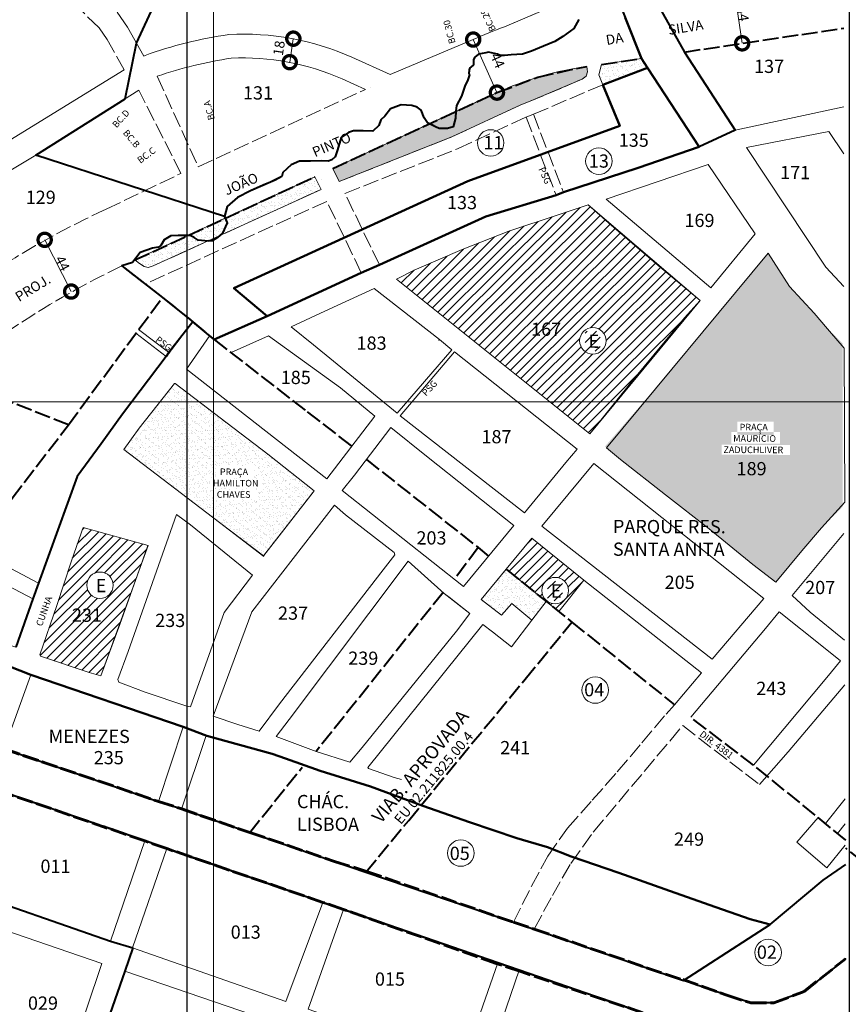
# Model space of a CAD drawing. Extents: x 175854 to 180694, y 1668720 to 1671518.
# Drawn here: x 177644 to 178271, y 1669377 to 1670122 of the extents above; entities that cross this region are included whole.
import ezdxf

# ---------------------------------------------------------------- set-up
doc = ezdxf.new("R2010")
doc.units = 0
doc.header["$MEASUREMENT"] = 0
doc.header["$XCLIPFRAME"] = 2
doc.linetypes.add('ACAD_ISO02W100', pattern=[15, 12, -3])
doc.layers.get('0').update_dxf_attribs({"linetype": 'CONTINUOUS'})
doc.layers.get('Defpoints').update_dxf_attribs({"linetype": 'CONTINUOUS'})
for name, color, linetype, lineweight in [('P-Area_escola', 6, 'CONTINUOUS', 9), ('P-Area_verde', 3, 'CONTINUOUS', 20), ('P-Ident_Area_Comp', 7, 'CONTINUOUS', 40), ('P-Ident_Area_Escola', 6, 'CONTINUOUS', 40), ('P-Ident_Area_Verde', 7, 'CONTINUOUS', 20), ('P-Ident_SUBUEU', 5, 'CONTINUOUS', 40), ('P-Ident_Trac_Viario', 7, 'CONTINUOUS', 20), ('P-Lim_area_comp', 40, 'ACAD_ISO02W100', 40), ('P-Lim_SUBUEU', 5, 'CONTINUOUS', 40), ('P-Lim_trac_viario', 1, 'CONTINUOUS', 20), ('P-Lim_trac_viario_proj', 1, 'ACAD_ISO02W100', 20), ('P-Lim_UEU_proj', 6, 'ACAD_ISO02W100', 60), ('P-Malha', 7, 'CONTINUOUS', 9), ('P-Num_Quarteirão', 5, 'CONTINUOUS', 30), ('P-Texto_Geral', 5, 'CONTINUOUS', 20)]:
    doc.layers.add(name, color=color, linetype=linetype, lineweight=lineweight)
doc.layers.add('P-COTAS', color=5, linetype='CONTINUOUS')
doc.layers.add('P-Imagem_raster', color=251, linetype='CONTINUOUS')
doc.styles.add('SIMPLEX', font='simplex.shx')
doc.dimstyles.get("Standard").update_dxf_attribs({"dimtxt": 7.5, "dimasz": 20, "dimexe": 0.18, "dimexo": 0.0625, "dimgap": 0.09, "dimtad": 1, "dimdec": 0, "dimzin": 0, "dimdsep": 46, "dimtxsty": 'Standard', "dimblk": 'DOTSMALL', "dimcen": 0.09, "dimse1": 1, "dimse2": 1, "dimadec": 0, "dimazin": 0, "dimtfac": 1, "dimtdec": 0, "dimtofl": 0, "dimtmove": 2, "dimatfit": 2, "dimldrblk": 'DOTSMALL', "dimfxl": 0, "dimtolj": 1, "dimtzin": 0, "dimlwd": 13, "dimarcsym": 0})
picture_1 = doc.add_image_def('image1.tif', size_in_pixel=(9984, 13441))
pattern_1 = [(37.375124, (0, 0), (-0.147240038, 4.825773614), [0, -3.806612, 0, -4.257395, 0, -4.069569]), (7.375124, (0, 0), (4.447533757, 7.057965102), [0, -2.053567, 0, -3.43096, 0, -1.314784]), (327.375124, (-3.0803, 0.0067), (7.798913759, -0.002825422), [0, -1.252175, 0, -4.50783, 0, -5.885223]), (317.375124, (-3.0803, 0.007), (7.533166034, 2.181593574), [0, -0.626088, 0, -2.955133, 0, -3.380873])]

# ---------------------------------------------------------------- blocks, each defined once
blk = doc.blocks.new('_DotSmall')
at = {"layer": 'P-Texto_Geral', "color": 0, "const_width": 0.5}
blk.add_lwpolyline([(-0.0625, 0, 1), (0.0625, 0, 1)], format="xyb", close=True, dxfattribs=at)
blk = doc.blocks.new('*D5')
at = {"layer": 'Defpoints', "color": 0}
for p in [(178184.31, 1670147.8), (178184.31, 1670147.8), (178190.84, 1670104.29)]:
    blk.add_point(p, dxfattribs=at)
at = {"layer": 'P-COTAS', "color": 0, "lineweight": 13}
blk.add_line((178190.84, 1670104.29), (178184.31, 1670147.8), dxfattribs=at)
at = {"layer": 'P-COTAS', "color": 0, "lineweight": 13, "xscale": 20, "yscale": 20, "zscale": 20}
for p, rotation in [((178184.31, 1670147.8), 98.54055980905417), ((178190.84, 1670104.29), 278.5405598090542)]:
    blk.add_blockref('_DotSmall', p, dxfattribs=dict(at, rotation=rotation))
at = {"layer": 'P-COTAS', "color": 0, "insert": (178191.37, 1670126.61), "char_height": 7.5, "attachment_point": 5, "rotation": 278.54056}
blk.add_mtext('\\A1;44', dxfattribs=at)
blk = doc.blocks.new('*D6')
at = {"layer": 'Defpoints', "color": 0}
for p in [(177990.25, 1670108.49), (177987.21, 1670107.13), (178008.22, 1670068.33)]:
    blk.add_point(p, dxfattribs=at)
at = {"layer": 'P-COTAS', "color": 0, "lineweight": 13}
blk.add_line((178005.18, 1670066.97), (177987.21, 1670107.13), dxfattribs=at)
at = {"layer": 'P-COTAS', "color": 0, "lineweight": 13, "xscale": 20, "yscale": 20, "zscale": 20}
for p, rotation in [((177987.21, 1670107.13), 114.1080895131564), ((178005.18, 1670066.97), 294.1080895131564)]:
    blk.add_blockref('_DotSmall', p, dxfattribs=dict(at, rotation=rotation))
at = {"layer": 'P-COTAS', "color": 0, "insert": (178005.68, 1670091.29), "char_height": 7.5, "attachment_point": 5, "rotation": 294.10809}
blk.add_mtext('\\A1;44', dxfattribs=at)
blk = doc.blocks.new('*D7')
at = {"layer": 'Defpoints', "color": 0}
for p in [(177684.11, 1669966.41), (177662.81, 1669955.5), (177704.17, 1669927.25)]:
    blk.add_point(p, dxfattribs=at)
at = {"layer": 'P-COTAS', "color": 0, "lineweight": 13}
blk.add_line((177682.87, 1669916.34), (177662.81, 1669955.5), dxfattribs=at)
at = {"layer": 'P-COTAS', "color": 0, "lineweight": 13, "xscale": 20, "yscale": 20, "zscale": 20}
for p, rotation in [((177662.81, 1669955.5), 117.1202798713334), ((177682.87, 1669916.34), 297.1202798713334)]:
    blk.add_blockref('_DotSmall', p, dxfattribs=dict(at, rotation=rotation))
at = {"layer": 'P-COTAS', "color": 0, "insert": (177676.26, 1669937.67), "char_height": 7.5, "attachment_point": 5, "rotation": 297.12028}
blk.add_mtext('\\A1;44', dxfattribs=at)
blk = doc.blocks.new('*D17')
at = {"layer": 'Defpoints', "color": 0}
for p in [(177843.49, 1670108.97), (177851.04, 1670107.82), (177840.78, 1670091.17)]:
    blk.add_point(p, dxfattribs=at)
at = {"layer": 'P-COTAS', "color": 0, "lineweight": 13}
blk.add_line((177848.33, 1670090.02), (177851.04, 1670107.82), dxfattribs=at)
at = {"layer": 'P-COTAS', "color": 0, "lineweight": 13, "xscale": 20, "yscale": 20, "zscale": 20}
for p, rotation in [((177851.04, 1670107.82), 81.34592974057306), ((177848.33, 1670090.02), 261.3459297405731)]:
    blk.add_blockref('_DotSmall', p, dxfattribs=dict(at, rotation=rotation))
at = {"layer": 'P-COTAS', "color": 0, "insert": (177840.17, 1670100.61), "char_height": 7.5, "attachment_point": 5, "rotation": 81.34593}
blk.add_mtext('\\A1;18', dxfattribs=at)
blk = doc.blocks.new('872FIV')
at = {"layer": 'P-Lim_area_comp'}
blk.add_lwpolyline([(178317.2, 1669456.47), (178269.23, 1669494.88)], dxfattribs=at)

msp = doc.modelspace()

# ---------------------------------------------------------------- hatches: boundary and pattern name
at = {"layer": 'P-Area_escola', "linetype": 'Continuous'}
h = msp.add_hatch(dxfattribs=at)
h.set_pattern_fill('_$ANSI31', color=256, scale=40.069601, style=0)
h.set_pattern_definition([(44.875124, (-315447.6893, -5011882.9707), (-3.53395835, 3.5493964985), [])])
h.paths.add_polyline_path([(177978.77, 1669948.13), (177942.58, 1669932.58), (177929.18, 1669925.74), (178075.59, 1669808.72), (178158.97, 1669909.51), (178074.34, 1669982), (178051.54, 1669974.52), (178014.22, 1669961.99)], flags=0)
h.paths.add_polyline_path([(178087.82, 1669879.01, -1), (178067.79, 1669879.01, -1)], flags=16)
h.paths.add_polyline_path([(178072.06, 1669886.26), (178072.03, 1669871.23), (178083.24, 1669871.21), (178083.27, 1669886.23)], flags=0)
at = {"layer": 'P-Area_escola'}
h = msp.add_hatch(dxfattribs=at)
h.set_pattern_fill('ANSI31', color=256, scale=40, style=0)
h.paths.add_polyline_path([(177691.83, 1669737.79), (177683.31, 1669713.26), (177671.94, 1669678.64), (177659.23, 1669641.38), (177659.61, 1669640.25), (177696.5, 1669627.93), (177705.34, 1669625.24), (177737.17, 1669713.14), (177740.95, 1669724)])
h.paths.add_polyline_path([(177714.7, 1669693.94, -1), (177694.67, 1669693.94, -1)], flags=16)
h.paths.add_polyline_path([(177680.91, 1669663.8), (177707.38, 1669663.74), (177707.41, 1669678.77), (177680.94, 1669678.83)], flags=24)
h.paths.add_polyline_path([(177698.91, 1669686.16), (177710.12, 1669686.13), (177710.15, 1669701.16), (177698.94, 1669701.18)], flags=8)
at = {"layer": 'P-Area_escola', "linetype": 'Continuous'}
h = msp.add_hatch(dxfattribs=at)
h.set_pattern_fill('_$ANSI31', color=256, scale=40.069601, style=0)
h.set_pattern_definition([(44.875124, (-315446.101, -5011884.043), (-3.53395835, 3.5493964985), [])])
h.paths.add_polyline_path([(178031.53, 1669729.54), (178012.11, 1669706.1), (178042.51, 1669681.67), (178051.92, 1669674.11), (178071.07, 1669697.78)], flags=0)
h.paths.add_polyline_path([(178059.28, 1669689.88, -1), (178039.25, 1669689.88, -1)], flags=16)
h.paths.add_polyline_path([(178043.53, 1669697.13), (178043.49, 1669682.1), (178054.7, 1669682.08), (178054.74, 1669697.1)], flags=0)
at = {"layer": 'P-Area_verde', "lineweight": 9}
h = msp.add_hatch(dxfattribs=at)
h.set_pattern_fill('_$AR-SAND', color=256, scale=2.50435, style=0)
h.set_pattern_definition(pattern_1)
h.paths.add_polyline_path([(178119.09, 1670085.81), (178114.62, 1670092.84), (178084.37, 1670088.3), (178082.31, 1670080.33), (178085.26, 1670072.87)], flags=0)
h = msp.add_hatch(dxfattribs=at)
h.set_pattern_fill('_$AR-SAND', color=256, scale=2.50435, style=0)
h.set_pattern_definition(pattern_1)
h.paths.add_polyline_path([(178023.36, 1670057.7), (178029.11, 1670059.89), (178069.57, 1670077.05), (178072.8, 1670079.45), (178073.77, 1670082.83), (178073.23, 1670086.62), (178068.01, 1670085.84, 0.055116), (178019.14, 1670072.88, 0.015902), (178005.68, 1670067.17), (177881.01, 1670009.56), (177885.79, 1669999.65), (177971.13, 1670033.49)], flags=0)
h = msp.add_hatch(dxfattribs=at)
h.set_pattern_fill('_$AR-SAND', color=256, scale=2.50435, style=0)
h.set_pattern_definition(pattern_1)
h.paths.add_polyline_path([(177872.03, 1669993.65), (177867.39, 1670003.26), (177790.6, 1669967.78), (177790.6, 1669956.54)], flags=0)
h.paths.add_polyline_path([(177790.6, 1669967.78), (177731, 1669940.23), (177734.66, 1669937.56), (177738.21, 1669935.19), (177741.25, 1669934.52), (177745.02, 1669935.77), (177790.6, 1669956.54)], flags=0)
h = msp.add_hatch(dxfattribs=at)
h.set_pattern_fill('_$AR-SAND', color=256, scale=2.50435, style=0)
h.set_pattern_definition([(37.375124, (-315447.26, -5011883.351), (-0.147240038, 4.8257736138), [0, -3.806612, 0, -4.257395, 0, -4.069569]), (7.375124, (-315447.26, -5011883.351), (4.447533757, 7.0579651015), [0, -2.053567, 0, -3.43096, 0, -1.314784]), (327.375124, (-315450.3403, -5011883.3445), (7.7989137593, -0.002825422), [0, -1.252175, 0, -4.50783, 0, -5.885223]), (317.375124, (-315450.34, -5011883.3445), (7.533166034, 2.181593574), [0, -0.626088, 0, -2.955133, 0, -3.380873])])
h.paths.add_polyline_path([(178132.66, 1669762.29), (178165.86, 1669736.65), (178198.88, 1669709.59), (178216.2, 1669696.33), (178235.91, 1669720.06), (178250.79, 1669737.55), (178266.84, 1669753.22), (178266.87, 1669876.99), (178255.49, 1669888.22), (178245.25, 1669900.03), (178226.7, 1669920.27), (178210.48, 1669945.51), (178187.18, 1669917.32), (178158.31, 1669883.24), (178118.16, 1669835.06), (178086.97, 1669799.02), (178098.75, 1669789.17)], flags=0)
h.paths.add_polyline_path([(178175.38, 1669800.3), (178175.36, 1669792.79), (178227, 1669792.68), (178227.01, 1669800.19)], flags=16)
h.paths.add_polyline_path([(178182.55, 1669810.07), (178182.53, 1669801.12), (178219.38, 1669801.04), (178219.4, 1669809.99)], flags=16)
h.paths.add_polyline_path([(178187.23, 1669817.87), (178187.21, 1669807.85), (178214.63, 1669807.79), (178214.66, 1669817.81)], flags=16)
h = msp.add_hatch(dxfattribs=at)
h.set_pattern_fill('_$AR-SAND', color=256, scale=2.50435, style=0)
h.set_pattern_definition([(37.375124, (-315447.1653, -5011883.683), (-0.147240038, 4.8257736138), [0, -3.806612, 0, -4.257395, 0, -4.069569]), (7.375124, (-315447.1653, -5011883.683), (4.447533757, 7.0579651015), [0, -2.053567, 0, -3.43096, 0, -1.314784]), (327.375124, (-315450.2457, -5011883.6764), (7.7989137593, -0.002825422), [0, -1.252175, 0, -4.50783, 0, -5.885223]), (317.375124, (-315450.246, -5011883.6764), (7.533166034, 2.181593574), [0, -0.626088, 0, -2.955133, 0, -3.380873])])
h.paths.add_polyline_path([(177828.35, 1669716.15), (177866.11, 1669764.5), (177866.83, 1669765.39), (177831.85, 1669793.17), (177795.61, 1669820.78), (177761.7, 1669846.77), (177760.99, 1669846.77), (177734.45, 1669812.87), (177722.61, 1669796.63), (177756.89, 1669770.64), (177756.89, 1669770.64), (177756.89, 1669770.64), (177795.09, 1669741.42)], flags=0)
h.paths.add_polyline_path([(177791.84, 1669766.46), (177791.83, 1669758.95), (177822.47, 1669758.88), (177822.49, 1669766.39)], flags=16)
h.paths.add_polyline_path([(177788.93, 1669775.05), (177788.92, 1669767.54), (177826.48, 1669767.46), (177826.5, 1669774.97)], flags=16)
h.paths.add_polyline_path([(177793.81, 1669784.05), (177793.78, 1669774.03), (177821.21, 1669773.97), (177821.23, 1669783.99)], flags=16)
h = msp.add_hatch(dxfattribs=at)
h.set_pattern_fill('_$AR-SAND', color=256, scale=2.50435, style=0)
h.set_pattern_definition([(37.375124, (-315446.1012, -5011884.043), (-0.147240038, 4.8257736138), [0, -3.806612, 0, -4.257395, 0, -4.069569]), (7.375124, (-315446.101, -5011884.043), (4.447533757, 7.0579651015), [0, -2.053567, 0, -3.43096, 0, -1.314784]), (327.375124, (-315449.1816, -5011884.036), (7.7989137593, -0.002825422), [0, -1.252175, 0, -4.50783, 0, -5.885223]), (317.375124, (-315449.1816, -5011884.036), (7.533166034, 2.181593574), [0, -0.626088, 0, -2.955133, 0, -3.380873])])
h.paths.add_polyline_path([(178012.11, 1669706.1), (177993.2, 1669683.28), (178008.55, 1669671.22), (178016.5, 1669680.13), (178031.58, 1669667.52), (178042.51, 1669681.67)], flags=0)

# ---------------------------------------------------------------- linework, layer by layer
at = {"color": 255}
msp.add_lwpolyline([(177770.63, 1670307.62), (178709.48, 1670307.62), (178709.48, 1668940.38), (177770.63, 1668940.38)], close=True, dxfattribs=at)
at = {"layer": 'P-Area_escola'}
for p, q in [((177741.1, 1669723.96), (177691.83, 1669737.79)), ((177705.34, 1669625.24), (177741.1, 1669723.96)), ((177705.34, 1669625.24), (177741.1, 1669723.96)), ((177705.34, 1669625.24), (177709.08, 1669635.58))]:
    msp.add_line(p, q, dxfattribs=at)
at = {"layer": 'P-Area_escola', "linetype": 'Continuous'}
for points in [[(178147.05, 1669896.37), (178158.97, 1669909.51), (178127.18, 1669935.95), (178091.83, 1669966.34), (178074.34, 1669982), (178051.54, 1669974.52), (178014.22, 1669961.99), (177978.77, 1669948.13), (177942.58, 1669932.58), (177929.18, 1669925.74), (177929.18, 1669925.74), (177929.18, 1669925.74), (177929.18, 1669925.74), (178075.59, 1669808.72), (178075.59, 1669808.72), (178109.29, 1669850.7), (178147.05, 1669896.37)], [(177691.83, 1669737.79), (177683.31, 1669713.26), (177671.94, 1669678.64), (177659.23, 1669641.38), (177659.61, 1669640.25), (177696.5, 1669627.93), (177705.34, 1669625.24), (177719.74, 1669664.22), (177737.17, 1669713.14), (177740.95, 1669724)], [(178031.53, 1669729.54), (178012.11, 1669706.1), (178042.51, 1669681.67), (178051.92, 1669674.11), (178071.07, 1669697.78), (178031.53, 1669729.54)]]:
    msp.add_lwpolyline(points, dxfattribs=at)
for centre in [(178077.8, 1669879.01), (177704.68, 1669693.94), (178049.27, 1669689.88)]:
    msp.add_circle(centre, 10.02, dxfattribs=at)
at = {"layer": 'P-Area_verde'}
for points in [[(178085.26, 1670072.87), (178082.31, 1670080.33), (178084.37, 1670088.3), (178114.62, 1670092.84), (178119.09, 1670085.81), (178085.26, 1670072.87)], [(178268.05, 1669873.38), (178255.49, 1669888.22), (178245.25, 1669900.03), (178226.7, 1669920.27), (178210.48, 1669945.51), (178210.48, 1669945.51), (178210.48, 1669945.51), (178088.23, 1669797.97), (178088.23, 1669797.97), (178098.75, 1669789.17), (178132.66, 1669762.29), (178165.86, 1669736.65), (178198.88, 1669709.59), (178216.2, 1669696.33), (178235.91, 1669720.06), (178250.79, 1669737.55), (178268.5, 1669756.86), (178268.05, 1669873.38)], [(177831.85, 1669793.17), (177795.61, 1669820.78), (177761.7, 1669846.77), (177760.99, 1669846.77), (177734.45, 1669812.87), (177722.61, 1669796.63), (177756.89, 1669770.64), (177795.09, 1669741.42), (177828.35, 1669716.15), (177866.11, 1669764.5), (177866.83, 1669765.39), (177831.85, 1669793.17)], [(178012.11, 1669706.1), (177993.2, 1669683.28), (178008.55, 1669671.22), (178016.5, 1669680.13), (178031.58, 1669667.52), (178042.51, 1669681.67), (178012.11, 1669706.1)]]:
    msp.add_lwpolyline(points, dxfattribs=at)
at = {"layer": 'P-Area_verde', "lineweight": 9}
msp.add_lwpolyline([(177885.79, 1669999.65), (177971.13, 1670033.49), (178023.36, 1670057.7), (178029.11, 1670059.89), (178069.57, 1670077.05), (178072.8, 1670079.45), (178073.77, 1670082.83), (178073.23, 1670086.62), (178068.01, 1670085.84, 0.071081), (178005.68, 1670067.17), (177881.01, 1670009.56), (177885.79, 1669999.65)], format="xyb", dxfattribs=at)
msp.add_lwpolyline([(177872.03, 1669993.65), (177867.39, 1670003.26), (177731, 1669940.23), (177734.66, 1669937.56), (177738.21, 1669935.19), (177741.25, 1669934.52), (177745.02, 1669935.77), (177872.03, 1669993.65)], dxfattribs=at)
at = {"layer": 'P-Ident_SUBUEU', "lineweight": 9}
for centre in [(178000.45, 1670028.86), (178082.34, 1670015.08), (178079.58, 1669614.59), (177977.83, 1669491.18), (178210.49, 1669415.85)]:
    msp.add_circle(centre, 10.02, dxfattribs=at)
at = {"layer": 'P-Lim_area_comp'}
for p, q in [((177680.79, 1669815.39), (177584.87, 1669853.27)), ((177818, 1669506.74), (177857.84, 1669556.24))]:
    msp.add_line(p, q, dxfattribs=at)
for points in [[(178147.06, 1670097.71), (178267.86, 1670115.85)], [(178084.37, 1670088.3), (178114.62, 1670092.84)], [(177881.01, 1670009.56), (178005.19, 1670066.95), (178036.18, 1670078.72), (178068.01, 1670085.84), (178073.23, 1670086.62)], [(177731, 1669940.23), (177867.39, 1670003.26), (177867.39, 1670003.26)], [(177721.33, 1669935.72), (177751.88, 1669911.91), (177774.91, 1669893.53), (177791.24, 1669879.91), (177861.5, 1669825.26), (177895.07, 1669799.38)], [(177625.9, 1669743.34), (177638.17, 1669759.92), (177680.79, 1669815.39), (177751.88, 1669911.91), (177751.88, 1669911.91), (177751.88, 1669911.91)], [(177906.42, 1669789.06), (177954.06, 1669751.66), (177990.92, 1669722.46), (177998.76, 1669715.88)], [(177990.92, 1669722.46), (177990.92, 1669722.46), (177973, 1669698.26), (177973, 1669698.26), (177973, 1669698.26)], [(178012.11, 1669706.1), (178061.96, 1669666.04), (178139.58, 1669603.35)], [(177964.36, 1669688.5), (177964.36, 1669688.5), (177964.36, 1669688.5), (177964.36, 1669688.5), (177868.3, 1669568.06)], [(177905.98, 1669476.79), (177938.36, 1669515.9), (177938.36, 1669515.9), (177938.36, 1669515.9), (178026.49, 1669622.91), (178061.96, 1669666.04)], [(177443.05, 1669633.68), (177474.65, 1669623.74), (177488.22, 1669618.34), (177615.81, 1669574.74), (177632.57, 1669570.5), (177748.98, 1669530.24), (177766.38, 1669524.31), (177818, 1669506.74), (177905.98, 1669476.79)], [(178269.23, 1669500.91), (178199.41, 1669557.79), (178199.41, 1669557.79), (178151.83, 1669594.03)], [(177581.01, 1669554.84), (177605.68, 1669546.17), (177621.81, 1669540.79), (177738.75, 1669500.81), (177755.33, 1669494.56), (177873.37, 1669453.85), (177888.93, 1669448.48), (178005.91, 1669408.13), (178022.08, 1669402.58), (178159.28, 1669355.24)]]:
    msp.add_lwpolyline(points, dxfattribs=at)
at = {"layer": 'P-Lim_SUBUEU'}
for points in [[(178267.75, 1670207.49), (178119.79, 1670143.93), (178124.16, 1670138.76), (178147.06, 1670097.71), (178147.06, 1670097.71), (178185.61, 1670038.61), (178158.33, 1670025.91)], [(178067.21, 1670122.24), (178063.36, 1670115.41), (178063.36, 1670115.41), (178055.13, 1670109.37), (178048.96, 1670105.56), (178048.96, 1670105.56), (178040.43, 1670102.03), (178031.28, 1670098.25), (178031.28, 1670098.25), (178024.59, 1670096.21), (178015.82, 1670095.68), (178010.89, 1670095.15), (178007.88, 1670095.15), (178005.69, 1670095.98), (177998.85, 1670097.63), (177996.66, 1670097.09), (177991.18, 1670096.01), (177988.43, 1670093.83), (177987.33, 1670091.92), (177987.32, 1670088.09), (177985.4, 1670086.18), (177984.58, 1670085.63), (177984.03, 1670084.26), (177984.03, 1670083.44), (177984.02, 1670081.53), (177984.29, 1670080.43), (177983.19, 1670076.61), (177980.99, 1670071.96), (177978.23, 1670064.31), (177974.66, 1670057.2), (177974.1, 1670052.83), (177973.82, 1670047.63), (177972.71, 1670043.53), (177972.16, 1670041.07), (177967.77, 1670039.71), (177961.47, 1670039.72), (177958.74, 1670041.1), (177952.72, 1670044.12), (177949.99, 1670047.96), (177947.81, 1670053.7), (177944.8, 1670055.9), (177940.7, 1670057.28), (177932.76, 1670057.84), (177928.65, 1670056.21), (177924.66, 1670054.71), (177920.26, 1670049.25), (177917.24, 1670046.24), (177915.86, 1670042.14), (177911.2, 1670037.78), (177903.8, 1670038.07), (177896.68, 1670038.08), (177892.85, 1670036.72), (177887.36, 1670032.9), (177884.6, 1670023.61), (177882.67, 1670018.42), (177880.2, 1670015.96), (177877.46, 1670015.15), (177872.53, 1670015.43), (177864.04, 1670015.17), (177855.83, 1670015.19), (177849.52, 1670012.2), (177843.21, 1670006.47), (177842.38, 1670003.46), (177837.17, 1670000.74), (177833.88, 1669999.1), (177828.13, 1669996.93), (177818.53, 1669992.57), (177808.76, 1669987.53), (177801.07, 1669980.71), (177798.94, 1669973.07), (177798.94, 1669973.07), (177656.01, 1670019.6), (177656.01, 1670019.6), (177723.66, 1670062.32), (177723.66, 1670062.32), (177723.66, 1670062.32), (177732.35, 1670104.45), (177777.22, 1670201.59)], [(178091.3, 1670151.28), (178114.62, 1670092.84), (178114.62, 1670092.84), (178119.09, 1670085.81), (178119.09, 1670085.81), (178158.33, 1670025.91), (178112.16, 1670010.11), (178055.52, 1669991.56), (178055.52, 1669991.56), (178055.52, 1669991.56), (178055.52, 1669991.56), (178049.92, 1669989.41), (178049.92, 1669989.41), (177996.66, 1669973.19), (177996.66, 1669973.19), (177916.24, 1669936.5), (177916.24, 1669936.5), (177902.46, 1669930.59), (177831.12, 1669897.73), (177831.12, 1669897.73), (177831.12, 1669897.73), (177831.12, 1669897.73), (177791.24, 1669879.91), (177774.91, 1669893.53), (177756.5, 1669869.9), (177754.87, 1669867.21), (177721.64, 1669823.57), (177705.64, 1669800.91), (177687.31, 1669776.19), (177687.31, 1669776.19), (177687.31, 1669776.19), (177658.17, 1669695.56), (177653.83, 1669683.6), (177640.9, 1669647.01)], [(177791.24, 1669879.91), (177831.12, 1669897.73), (177831.12, 1669897.73), (177831.12, 1669897.73), (177805.96, 1669918.89), (177983.24, 1669999.82), (178098.15, 1670041.94), (178085.26, 1670072.87), (178119.09, 1670085.81), (178114.62, 1670092.84), (178114.62, 1670092.84), (178114.62, 1670092.84), (178114.62, 1670092.84), (178114.62, 1670092.84), (178114.62, 1670092.84), (178102.23, 1670123.9)], [(178067.21, 1670122.24), (178063.36, 1670115.41), (178055.13, 1670109.37), (178048.96, 1670105.56), (178040.43, 1670102.03), (178031.28, 1670098.25), (178024.59, 1670096.21), (178015.82, 1670095.68), (178010.89, 1670095.15), (178007.88, 1670095.15), (178005.69, 1670095.98), (177998.85, 1670097.63), (177996.66, 1670097.09), (177991.18, 1670096.01), (177988.43, 1670093.83), (177987.33, 1670091.92), (177987.32, 1670088.09), (177985.4, 1670086.18), (177984.58, 1670085.63), (177984.03, 1670084.26), (177984.02, 1670081.53), (177984.29, 1670080.43), (177983.19, 1670076.61), (177980.99, 1670071.96), (177978.23, 1670064.31), (177974.66, 1670057.2), (177974.1, 1670052.83), (177973.82, 1670047.63), (177972.16, 1670041.07), (177967.77, 1670039.71), (177961.47, 1670039.72), (177958.74, 1670041.1), (177956.44, 1670042.43), (177952.72, 1670044.12), (177949.99, 1670047.96), (177947.81, 1670053.7), (177944.8, 1670055.9), (177940.7, 1670057.28), (177932.76, 1670057.84), (177928.65, 1670056.21), (177924.66, 1670054.71), (177920.26, 1670049.25), (177917.24, 1670046.24), (177915.86, 1670042.14), (177911.2, 1670037.78), (177903.8, 1670038.07), (177896.68, 1670038.08), (177892.85, 1670036.72), (177887.36, 1670032.9), (177884.6, 1670023.61), (177884.6, 1670023.61), (177884.6, 1670023.61), (177882.67, 1670018.42), (177880.2, 1670015.96), (177880.2, 1670015.96), (177880.2, 1670015.96), (177877.46, 1670015.15), (177872.53, 1670015.43), (177864.04, 1670015.17), (177855.83, 1670015.19), (177849.52, 1670012.2), (177843.21, 1670006.47), (177842.38, 1670003.46), (177833.88, 1669999.1), (177818.53, 1669992.57), (177808.76, 1669987.53), (177801.07, 1669980.71), (177798.94, 1669973.07), (177800.97, 1669968.29), (177797.51, 1669960.56), (177793.56, 1669957.24), (177789.61, 1669954.82), (177786.58, 1669954.52), (177778.99, 1669955.15), (177775.96, 1669957.28), (177772.93, 1669958.8), (177768.38, 1669958.81), (177763.83, 1669958.82), (177758.36, 1669958.53), (177753.2, 1669955.51), (177750.76, 1669951.27), (177748.94, 1669950.06), (177744.38, 1669949.16), (177734.97, 1669945.85), (177729.19, 1669938.28), (177721.33, 1669935.72), (177751.88, 1669911.91), (177774.91, 1669893.53)], [(178055.52, 1669991.56), (178112.16, 1670010.11), (178158.33, 1670025.91), (178119.09, 1670085.81), (178119.09, 1670085.81), (178085.26, 1670072.87), (178098.15, 1670041.94), (177983.24, 1669999.82), (177805.96, 1669918.89), (177831.12, 1669897.73), (177831.12, 1669897.73), (177902.46, 1669930.59), (177916.24, 1669936.5), (177916.24, 1669936.5), (177996.66, 1669973.19), (177996.66, 1669973.19), (178049.92, 1669989.41), (178049.92, 1669989.41), (178055.52, 1669991.56), (178055.52, 1669991.56), (178055.52, 1669991.56), (178055.52, 1669991.56)], [(177635.64, 1669632.76), (177652.41, 1669626.18), (177767.74, 1669586.75), (177767.74, 1669586.75), (177767.74, 1669586.75), (177767.74, 1669586.75), (177785.49, 1669580), (177785.49, 1669580), (177834.99, 1669566.2), (177845.08, 1669562.66), (177871.48, 1669553.4), (177909.52, 1669541.45), (177948.96, 1669526.84), (177984.51, 1669514.59), (178020.2, 1669502.46), (178043.45, 1669495.5), (178061.31, 1669488.63), (178097.4, 1669476.22), (178132.27, 1669463.82), (178165.88, 1669452.04), (178196.98, 1669441.01), (178211.99, 1669437.01)], [(178043.45, 1669495.5), (178020.2, 1669502.46), (177984.51, 1669514.59), (177948.96, 1669526.84), (177909.52, 1669541.45), (177871.48, 1669553.4), (177845.08, 1669562.66), (177834.99, 1669566.2), (177834.99, 1669566.2), (177834.99, 1669566.2), (177785.49, 1669580), (177785.49, 1669580), (177767.74, 1669586.75), (177652.41, 1669626.18), (177635.64, 1669632.76), (177652.41, 1669626.18), (177635.64, 1669632.76)], [(177632.19, 1669569.99), (177748.98, 1669530.24), (177766.58, 1669524.65), (177818, 1669506.74), (177882.18, 1669484.89), (177905.98, 1669476.79), (177905.98, 1669476.79), (178017.62, 1669438.79), (178017.62, 1669438.79), (178033.37, 1669433.59), (178146.47, 1669394.78), (178146.47, 1669394.78), (178146.47, 1669394.78), (178211.99, 1669437.01), (178196.98, 1669441.01), (178165.88, 1669452.04), (178132.27, 1669463.82), (178097.4, 1669476.22), (178061.31, 1669488.63), (178043.45, 1669495.5)], [(178115.69, 1669370.27), (178022.07, 1669402.56), (178022.07, 1669402.56), (178005.91, 1669408.13), (178005.91, 1669408.13), (178005.91, 1669408.13), (177888.93, 1669448.48), (177888.93, 1669448.48), (177873.37, 1669453.85), (177873.37, 1669453.85), (177873.37, 1669453.85), (177755.33, 1669494.56), (177755.33, 1669494.56), (177738.59, 1669500.33), (177738.59, 1669500.33), (177621.76, 1669540.62)], [(178268.96, 1669410.98), (178268.96, 1669410.98), (178268.96, 1669410.98), (178237.77, 1669386.38), (178214.79, 1669377.63), (178197.28, 1669377.63), (178179.17, 1669383.56), (178146.47, 1669394.78), (178211.99, 1669437.01), (178211.99, 1669437.01), (178252.04, 1669470.71), (178269.23, 1669482.6)], [(177596.53, 1669464.92), (177712.65, 1669424.48), (177712.65, 1669424.48), (177729.64, 1669419.29), (177723.61, 1669401.66), (177723.61, 1669401.66), (177723.61, 1669401.66), (177723.61, 1669401.66), (177677.77, 1669270.65)], [(177596.53, 1669464.92), (177712.65, 1669424.48), (177729.64, 1669419.29), (177723.61, 1669401.66), (177723.61, 1669401.66), (177723.61, 1669401.66), (177723.61, 1669401.66), (177677.77, 1669270.65)]]:
    msp.add_lwpolyline(points, dxfattribs=at)
at = {"layer": 'P-Lim_trac_viario'}
for p, q in [((178010.97, 1670116.77), (178091.3, 1670151.28)), ((178023.89, 1670073.94), (178023.89, 1670073.94)), ((178185.61, 1670038.61), (178267.68, 1670056.15)), ((178254.09, 1669934.72), (178194.04, 1670025.44)), ((177791.24, 1669879.91), (177902.46, 1669930.59)), ((178254.09, 1669934.72), (178267.8, 1669920.07)), ((177866.23, 1669875.87), (177929.57, 1669824.36)), ((177972.97, 1669870.62), (177931.9, 1669822.33)), ((177819.63, 1669673.9), (177882.2, 1669754.57)), ((177882.2, 1669754.57), (177890.41, 1669747.38)), ((177984.74, 1669672.63), (177965.17, 1669687.7)), ((177974.51, 1669659.23), (177984.74, 1669672.63)), ((178242.28, 1669673.56), (178268.25, 1669652.38)), ((178199.41, 1669557.79), (178256.19, 1669625.53)), ((178225.56, 1669567.73), (178268.42, 1669618.66)), ((177766.38, 1669524.31), (177784.96, 1669580.2)), ((178225.56, 1669567.73), (178203.92, 1669543.07))]:
    msp.add_line(p, q, dxfattribs=at)
at = {"layer": 'P-Lim_trac_viario', "linetype": 'Continuous'}
for p, q in [((177747.97, 1670079.3), (177747.97, 1670079.3)), ((177747.97, 1670079.3), (177747.97, 1670079.3)), ((177747.97, 1670079.3), (177747.97, 1670079.3)), ((177905.56, 1670069.37), (177887.89, 1670077.3))]:
    msp.add_line(p, q, dxfattribs=at)
msp.add_lwpolyline([(178091.3, 1670151.28), (178010.97, 1670116.77, 0.023404), (177987.22, 1670107.11), (177924.35, 1670080.67), (177924.35, 1670080.67), (177895.26, 1670093.72, 0.119904), (177802.28, 1670110.93, 0.050733), (177738.78, 1670095.15), (177737.9, 1670094.53), (177725.53, 1670116.63), (177717.77, 1670127.86)], format="xyb", dxfattribs=at)
at = {"layer": 'P-Lim_trac_viario'}
for points in [[(177916.24, 1669936.5), (177996.66, 1669973.19), (178049.92, 1669989.41), (178055.52, 1669991.56), (178112.16, 1670010.11), (178158.33, 1670025.91), (178158.33, 1670025.91), (178135.72, 1670059.67), (178114.62, 1670092.84)], [(178147.06, 1670097.71), (178160.81, 1670076.13), (178185.61, 1670038.61)], [(178085.26, 1670072.87), (178082.31, 1670080.33), (178084.37, 1670088.3)], [(177467.63, 1669927.35), (177467.63, 1669927.35), (177723.08, 1670084.16)], [(177535.19, 1669947.35), (177535.19, 1669947.35), (177583.02, 1669975.86), (177583.02, 1669975.86), (177656.01, 1670019.6), (177656.01, 1670019.6), (177733.98, 1670068.84), (177733.98, 1670068.84), (177733.98, 1670068.84), (177733.98, 1670068.84), (177733.98, 1670068.84), (177733.98, 1670068.84)], [(178194.04, 1670025.44), (178256.41, 1670037.43), (178267.8, 1670020.57)], [(178165.03, 1670012.43), (178200.74, 1669960), (178200.74, 1669960), (178166.98, 1669919.19), (178166.98, 1669919.19), (178087.8, 1669986.29), (178165.03, 1670012.43), (178165.03, 1670012.43), (178165.03, 1670012.43), (178165.03, 1670012.43)], [(178158.97, 1669909.51), (178158.97, 1669909.51), (178158.97, 1669909.51), (178074.34, 1669982), (178074.34, 1669982), (178051.54, 1669974.52), (178014.22, 1669961.99), (177978.77, 1669948.13), (177942.58, 1669932.58), (177929.18, 1669925.74), (177929.18, 1669925.74), (178075.59, 1669808.72), (178075.59, 1669808.72), (178075.59, 1669808.72), (178075.59, 1669808.72), (178158.97, 1669909.51), (178158.97, 1669909.51)], [(178268.5, 1669756.86), (178250.79, 1669737.55), (178235.91, 1669720.06), (178216.2, 1669696.33), (178198.88, 1669709.59), (178165.86, 1669736.65), (178132.66, 1669762.29), (178098.75, 1669789.17), (178088.23, 1669797.97), (178088.23, 1669797.97), (178210.48, 1669945.51), (178210.48, 1669945.51), (178210.48, 1669945.51), (178226.7, 1669920.27), (178245.25, 1669900.03), (178255.49, 1669888.22), (178264.75, 1669877.18)], [(177961.8, 1669879.99), (177912.15, 1669918.54), (177874.88, 1669901.44), (177849.43, 1669889.51), (177866.23, 1669875.87)], [(177774.91, 1669893.53), (177721.64, 1669823.57), (177721.64, 1669823.57)], [(177804.1, 1669870.07), (177804.1, 1669870.07), (177832.34, 1669882.81), (177832.34, 1669882.81), (177886.85, 1669843.4), (177886.85, 1669843.4), (177886.85, 1669843.4), (177886.85, 1669843.4), (177912.64, 1669821.93), (177912.64, 1669821.93), (177876.33, 1669774.55), (177876.33, 1669774.55), (177876.33, 1669774.55), (177876.33, 1669774.55), (177876.33, 1669774.55), (177876.33, 1669774.55), (177770.25, 1669857.66), (177770.25, 1669857.66), (177787.75, 1669882.94), (177791.24, 1669879.91), (177791.24, 1669879.91), (177791.24, 1669879.91)], [(177929.57, 1669824.36), (177971.04, 1669872.26), (177961.8, 1669879.99), (177961.22, 1669879.69), (177961.15, 1669879.25)], [(178057.38, 1669786.94), (178065.87, 1669796.88), (177972.97, 1669870.62)], [(177828.63, 1669716.51), (177866.11, 1669764.5), (177866.83, 1669765.39), (177831.85, 1669793.17), (177795.61, 1669820.78), (177761.7, 1669846.77), (177760.99, 1669846.77), (177734.45, 1669812.87), (177722.61, 1669796.63), (177756.89, 1669770.64), (177795.09, 1669741.42), (177828.83, 1669715.78)], [(177931.9, 1669822.33), (178026, 1669748.79), (178057.38, 1669786.94)], [(177897.27, 1669777.22), (177897.27, 1669777.22), (177924.97, 1669813.38), (177924.97, 1669813.38), (177951.77, 1669791.74), (177951.77, 1669791.74)], [(177705.64, 1669800.91), (177687.31, 1669776.19), (177687.31, 1669776.19), (177687.31, 1669776.19), (177658.17, 1669695.56)], [(177979.76, 1669692.9), (178018.02, 1669739.14), (177951.77, 1669791.74)], [(178039.13, 1669738.71), (178078.52, 1669786.25), (178207.15, 1669683.85), (178168.15, 1669638.08), (178039.13, 1669738.71)], [(177979.76, 1669692.9), (177887.97, 1669765.66), (177887.97, 1669765.66), (177887.97, 1669765.66), (177887.97, 1669765.66), (177897.27, 1669777.22)], [(177474.65, 1669623.74), (177555.16, 1669734.67), (177553.34, 1669741.32), (177553.72, 1669746.4), (177555.51, 1669750.2), (177555.51, 1669750.2), (177555.51, 1669750.2), (177555.51, 1669750.2), (177558.79, 1669752.03), (177564.27, 1669753.14), (177568.15, 1669751.66), (177572.31, 1669748.28), (177574.29, 1669743.27), (177575.02, 1669739.2), (177578.79, 1669737.4), (177658.17, 1669695.56)], [(177726.09, 1669643.66), (177762.53, 1669747.55), (177762.53, 1669747.55), (177773.29, 1669739.66)], [(177919.09, 1669705.58), (177927.98, 1669716.97), (177927.44, 1669718.67), (177890.41, 1669747.38)], [(177798.8, 1669673.25), (177820.03, 1669701.66), (177773.29, 1669739.66)], [(177653.83, 1669683.6), (177653.83, 1669683.6), (177565.56, 1669729.99), (177565.56, 1669729.99), (177565.56, 1669729.99), (177532.67, 1669683.33), (177532.67, 1669683.33), (177640.9, 1669647.01), (177653.83, 1669683.6)], [(178139.58, 1669603.35), (178159.99, 1669627.66), (178071.07, 1669697.78), (178031.53, 1669729.54), (178012.11, 1669706.1), (177993.2, 1669683.28), (178008.55, 1669671.22)], [(178267.85, 1669733.18), (178228.71, 1669686.2), (178242.28, 1669673.56)], [(177819.63, 1669673.9), (177790.4, 1669594.75), (177809, 1669588.39), (177825.28, 1669583.39), (177840.45, 1669604.16), (177919.09, 1669705.58)], [(177848, 1669592.38), (177938.01, 1669712.06), (177965.17, 1669687.7)], [(177974.51, 1669659.23), (177984.74, 1669672.63), (177969.01, 1669684.88), (177965.17, 1669687.7)], [(178008.55, 1669671.22), (178016.5, 1669680.13), (178031.58, 1669667.52), (178016.18, 1669647.41)], [(177738.92, 1669613.08), (177769.78, 1669602.68), (177773.27, 1669601.82), (177798.8, 1669673.25)], [(178252.48, 1669647.1), (178252.48, 1669647.1), (178218.87, 1669673.92), (178218.87, 1669673.92), (178208.38, 1669661.15)], [(177994.55, 1669664.14), (177907.4, 1669555.99), (177907.94, 1669555.19), (177927.34, 1669548.48), (177932.98, 1669546.82)], [(178016.18, 1669647.41), (178001.79, 1669658.71), (177994.55, 1669664.14)], [(178151.83, 1669594.03), (178208.38, 1669661.15), (178208.38, 1669661.15)], [(177868.3, 1669568.06), (177893.8, 1669559.96), (177903.04, 1669571.03), (177974.51, 1669659.23)], [(178256.19, 1669625.53), (178265.35, 1669636.7), (178252.48, 1669647.1)], [(177738.92, 1669613.08), (177718.88, 1669620.46), (177718.17, 1669622.47), (177726.09, 1669643.66), (177726.37, 1669644.87)], [(177748.98, 1669530.24), (177748.98, 1669530.24), (177748.98, 1669530.24), (177632.19, 1669569.99), (177652.41, 1669626.18), (177652.41, 1669626.18), (177652.41, 1669626.18), (177767.74, 1669586.75), (177767.74, 1669586.75), (177767.74, 1669586.75), (177748.98, 1669530.24)], [(177848, 1669592.38), (177838.13, 1669579.34), (177868.3, 1669568.06)], [(177621.76, 1669540.62), (177621.76, 1669540.62), (177596.53, 1669464.92), (177596.53, 1669464.92), (177596.53, 1669464.92), (177596.53, 1669464.92), (177596.53, 1669464.92), (177596.53, 1669464.92), (177596.53, 1669464.92), (177712.65, 1669424.48), (177712.65, 1669424.48), (177738.59, 1669500.33), (177738.59, 1669500.33), (177621.76, 1669540.62), (177621.76, 1669540.62), (177621.76, 1669540.62)], [(178268.7, 1669497.12), (178254.79, 1669480.03), (178232.09, 1669499.34), (178248.27, 1669517.98), (178253.83, 1669513.45), (178268.79, 1669532.15)], [(177766.38, 1669524.31), (177818, 1669506.74), (177818, 1669506.74), (177818, 1669506.74)], [(178268.79, 1669513.33), (178262.89, 1669506.07), (178269.23, 1669500.91)], [(177818, 1669506.74), (177882.18, 1669484.89), (177882.18, 1669484.89)], [(177755.33, 1669494.56), (177755.33, 1669494.56), (177755.33, 1669494.56), (177873.37, 1669453.85), (177873.37, 1669453.85), (177845.49, 1669378.82), (177845.49, 1669378.82), (177845.49, 1669378.82), (177845.49, 1669378.82), (177845.49, 1669378.82), (177845.49, 1669378.82), (177729.33, 1669419.39), (177755.33, 1669494.56)], [(177882.18, 1669484.89), (177882.18, 1669484.89), (177905.98, 1669476.79), (178017.62, 1669438.79)], [(177616.75, 1669207.78), (177670.65, 1669217.6), (177670.65, 1669217.6), (177670.65, 1669217.6), (177670.65, 1669217.6), (177659.65, 1669269.25), (177659.65, 1669269.25), (177705.96, 1669407.58), (177705.96, 1669407.58), (177705.96, 1669407.58), (177590.5, 1669447.16)], [(178005.91, 1669408.13), (177979.3, 1669332.07), (177979.3, 1669332.07), (177862.36, 1669372.92), (177862.36, 1669372.92), (177888.93, 1669448.48), (177888.93, 1669448.48), (177888.93, 1669448.48), (178005.91, 1669408.13), (178005.91, 1669408.13)], [(178033.37, 1669433.59), (178179.17, 1669383.56), (178197.28, 1669377.63), (178214.79, 1669377.63), (178237.77, 1669386.38), (178268.96, 1669410.98)], [(177689.11, 1669221.15), (177677.77, 1669270.65), (177677.77, 1669270.65), (177723.61, 1669401.66), (177723.61, 1669401.66), (177839.42, 1669362.07), (177803.84, 1669259.36), (177803.26, 1669251.84), (177801.49, 1669246.93), (177799.1, 1669242.9), (177795.38, 1669240.47), (177689.11, 1669221.15)], [(178116.57, 1669284.12), (178154.91, 1669323.3), (178162.82, 1669333.57), (178164.81, 1669345.73), (178159.28, 1669355.24), (178159.28, 1669355.24), (178159.28, 1669355.24), (178159.28, 1669355.24), (178022.07, 1669402.56), (177995.94, 1669326.51), (178116.57, 1669284.12)]]:
    msp.add_lwpolyline(points, dxfattribs=at)
at = {"layer": 'P-Lim_trac_viario', "linetype": 'Continuous'}
for centre, radius, start, end in [((177848.13, 1669790.97), 305.23, 98.30286, 109.15538), ((177813.4, 1669911.24), 182, 65.83809, 92.94386)]:
    msp.add_arc(centre, radius, start, end, dxfattribs=at)
at = {"layer": 'P-Lim_trac_viario_proj'}
for p, q in [((177747.97, 1670079.3), (177779.01, 1670010.89)), ((177766, 1670005.81), (177733.98, 1670068.84)), ((177779.01, 1670010.89), (177905.56, 1670069.37)), ((177916.24, 1669936.5), (177890.14, 1669990.62))]:
    msp.add_line(p, q, dxfattribs=at)
at = {"layer": 'P-Lim_trac_viario_proj', "linetype": 'Continuous'}
for p, q in [((177754.87, 1669867.21), (177731.85, 1669884.71)), ((177757.51, 1669869.64), (177733.94, 1669887.56))]:
    msp.add_line(p, q, dxfattribs=at)
at = {"layer": 'P-Lim_trac_viario_proj'}
for points in [[(177723.08, 1670084.16), (177723.08, 1670084.16), (177723.08, 1670084.16), (177723.08, 1670084.16), (177723.08, 1670084.16), (177723.08, 1670084.16), (177723.08, 1670084.16), (177723.08, 1670084.16), (177710.24, 1670107.09), (177703.99, 1670116.14), (177691.12, 1670128.52), (177680.39, 1670135.35), (177663.56, 1670142.28), (177644.42, 1670145.36), (177611.47, 1670152.69), (177576.93, 1670159.84), (177546.14, 1670165.72), (177514.64, 1670172.86), (177482.19, 1670180.44)], [(178147.06, 1670097.71), (178267.86, 1670115.85)], [(178084.37, 1670088.3), (178114.62, 1670092.84)], [(177975.34, 1670024.42), (178027.24, 1670048.48), (178032.85, 1670050.61), (178085.26, 1670072.87)], [(178027.24, 1670048.48), (178049.92, 1669989.41)], [(178032.85, 1670050.61), (178055.52, 1669991.56), (178055.52, 1669991.56)], [(177890.14, 1669990.62), (177975.34, 1670024.42)], [(177709.34, 1669978.69), (177766, 1670005.81)], [(177872.03, 1669993.65), (177867.39, 1670003.26), (177731, 1669940.23), (177734.66, 1669937.56), (177738.21, 1669935.19), (177741.25, 1669934.52), (177745.02, 1669935.77), (177872.03, 1669993.65)], [(177872.23, 1670001.07), (177872.23, 1670001.07), (177872.23, 1670001.07)], [(178017.62, 1669438.79), (178031.29, 1669466.1), (178043.69, 1669488.93), (178058.68, 1669510.07), (178077.35, 1669531.1), (178096.2, 1669552.67), (178114.78, 1669574.51), (178133.18, 1669596.44), (178139.58, 1669603.35)], [(178199.41, 1669557.79), (178151.83, 1669594.03), (178151.83, 1669594.03)], [(178033.37, 1669433.59), (178047.12, 1669459.12), (178061.14, 1669483.3), (178078.11, 1669507.02), (178078.11, 1669507.02), (178145.79, 1669587.63), (178145.79, 1669587.63), (178145.79, 1669587.63), (178145.79, 1669587.63), (178203.92, 1669543.07)]]:
    msp.add_lwpolyline(points, dxfattribs=at)
for points in [[(177885.79, 1669999.65), (177971.13, 1670033.49), (178023.36, 1670057.7), (178029.11, 1670059.89), (178069.57, 1670077.05), (178072.8, 1670079.45), (178073.77, 1670082.83), (178073.23, 1670086.62), (178068.01, 1670085.84, 0.071081), (178005.68, 1670067.17), (177881.01, 1670009.56), (177885.79, 1669999.65)], [(177902.45, 1669930.58), (177876.37, 1669984.64), (177739.1, 1669922.09), (177721.33, 1669935.72, 0.034728), (177642.77, 1669891.43), (177553.81, 1669832.8), (177476.48, 1669787.21), (177401.65, 1669738.77), (177359.3, 1669659.99), (177362.31, 1669659.05)], [(177709.34, 1669978.69, 0.034674), (177625.07, 1669932.41), (177616.66, 1669927), (177491.31, 1669849.36), (177413.44, 1669802.11), (177370.39, 1669776.69), (177300.59, 1669734.23)]]:
    msp.add_lwpolyline(points, format="xyb", dxfattribs=at)
msp.add_lwpolyline([(177909.55, 1670071.22), (177909.55, 1670071.22)], close=True, dxfattribs=at)
at = {"layer": 'P-Lim_UEU_proj'}
for points in [[(177632.19, 1669569.99), (177748.98, 1669530.24), (177748.98, 1669530.24), (177748.98, 1669530.24), (177766.58, 1669524.65), (177766.58, 1669524.65), (177818, 1669506.74), (177818, 1669506.74), (177818, 1669506.74), (177882.18, 1669484.89), (177906.38, 1669477.28), (177906.38, 1669477.28), (178017.62, 1669438.79), (178017.62, 1669438.79), (178033.37, 1669433.59), (178033.37, 1669433.59), (178146.47, 1669394.78), (178145.9, 1669395.35), (178179.17, 1669383.56), (178197.28, 1669377.63), (178214.79, 1669377.63), (178237.77, 1669386.38), (178268.96, 1669410.98), (178268.96, 1669410.98), (178268.96, 1669410.98)], [(178115.69, 1669370.27), (178023.14, 1669401.4), (178023.14, 1669401.4), (178023.14, 1669401.4), (178004.57, 1669407.66), (178004.57, 1669407.66), (178004.57, 1669407.66), (177888.93, 1669448.48), (177888.93, 1669448.48), (177873.37, 1669453.85), (177873.37, 1669453.85), (177873.37, 1669453.85), (177755.33, 1669494.56), (177755.33, 1669494.56), (177738.59, 1669500.33), (177738.59, 1669500.33), (177621.76, 1669540.62), (177621.76, 1669540.62), (177621.76, 1669540.62)]]:
    msp.add_lwpolyline(points, dxfattribs=at)
at = {"layer": 'P-Malha'}
for p, q in [((177790.6, 1671496), (177790.6, 1668724)), ((178272, 1669832.8), (175865, 1669832.8))]:
    msp.add_line(p, q, dxfattribs=at)

# ---------------------------------------------------------------- block references
msp.add_blockref('872FIV', (0, 0))

# ---------------------------------------------------------------- texts
at = {"layer": 'P-Ident_Area_Comp', "style": 'SIMPLEX'}
for s, height, rotation, p in [('PARQUE RES.', 10.0174, 359.87512, (178092.98, 1669733.44)), ('SANTA ANITA', 10.0174, 359.87512, (178092.95, 1669716.26)), ('VIAB. APROVADA', 10.0174, 50.44247, (177917.34, 1669512.92)), ('MENEZES', 10.017, 359.87512, (177665.74, 1669574.63)), ('CHÁC.', 10.017, 359.87512, (177853.79, 1669525.17)), ('LISBOA', 10.017, 359.87512, (177853.75, 1669508))]:
    msp.add_text(s, height=height, rotation=rotation, dxfattribs=at).set_placement(p)
at = {"layer": 'P-Ident_Area_Comp', "lineweight": 20, "style": 'SIMPLEX'}
msp.add_text('EU 02.211825.00.4', height=7.513, rotation=50.44247, dxfattribs=at).set_placement((177932.48, 1669512.35))
at = {"layer": 'P-Ident_Area_Escola', "linetype": 'Continuous', "style": 'SIMPLEX'}
for p in [(178074.54, 1669873.73), (177701.42, 1669688.66), (178046, 1669684.6)]:
    msp.add_text('E', height=10.02, rotation=359.87512, dxfattribs=at).set_placement(p)
at = {"layer": 'P-Ident_Area_Verde', "style": 'SIMPLEX'}
for s, height, p in [('PRAÇA', 5.009, (178188.88, 1669811.19)), ('MAURÍCIO', 5.009, (178184.02, 1669802.61)), ('ZADUCHLIVER', 5.0087, (178176.62, 1669794.04)), ('PRAÇA', 5.009, (177795.46, 1669777.36)), ('HAMILTON', 5.009, (177790.17, 1669768.79)), ('CHAVES', 5.009, (177793.08, 1669760.2))]:
    msp.add_text(s, height=height, rotation=359.87512, dxfattribs=at).set_placement(p)
at = {"layer": 'P-Ident_SUBUEU', "style": 'SIMPLEX'}
for s, p in [('11', (177995.03, 1670024.11)), ('13', (178074.74, 1670010.17)), ('04', (178071.2, 1669609.84)), ('05', (177969.44, 1669485.94)), ('02', (178201.92, 1669411.13))]:
    msp.add_text(s, height=10.017, rotation=359.87512, dxfattribs=at).set_placement(p)
at = {"layer": 'P-Ident_Trac_Viario', "linetype": 'Continuous', "style": 'SIMPLEX'}
for s, height, rotation, p in [(' BC.29', 5.009, 114.87158, (178005.21, 1670113.21)), (' BC.30', 5.009, 104.86563, (177974.33, 1670103.22)), ('DA               SILVA', 7.513, 9.1657, (178088.3, 1670103.01)), (' BC.A', 5.009, 104.86563, (177792.05, 1670045.45)), (' BC.D', 5.009, 47.97572, (177716.18, 1670038.7)), (' BC.B', 5.009, 309.93299, (177720.73, 1670037.47)), ('JOÃO                    PINTO', 7.513, 23.43478, (177800.59, 1669989.04)), (' BC.C', 5.009, 36.67144, (177734, 1670012.14)), ('AVENIDA             PROJ.', 7.513, 31.31412, (177582.15, 1669871.06)), ('CUNHA', 5, 70.36372, (177660.78, 1669662.49)), ('DIR. 4381', 5.009, 322.79125, (178158.08, 1669580.19))]:
    msp.add_text(s, height=height, rotation=rotation, dxfattribs=at).set_placement(p)
at = {"layer": 'P-Ident_Trac_Viario', "style": 'SIMPLEX'}
msp.add_text('PSG', height=5.009, rotation=293.78528, dxfattribs=at).set_placement((178036.47, 1670009.16))
at = {"layer": 'P-Num_Quarteirão', "style": 'SIMPLEX'}
for s, p in [('137', (178199.79, 1670081.89)), ('131', (177812.91, 1670061.78)), ('135', (178097.36, 1670025.98)), ('171', (178219.6, 1670001.47)), ('129', (177648.43, 1669982.73)), ('133', (177967.35, 1669978.73)), ('169', (178147.11, 1669965.24)), ('167', (178031.01, 1669882.82)), ('183', (177898.9, 1669872.32)), ('185', (177841.51, 1669846.33)), ('187', (177993.45, 1669801.45)), ('189', (178186.55, 1669777.26)), ('203', (177944.21, 1669724.81)), ('205', (178132.13, 1669691.2)), ('207', (178238.5, 1669687.26)), ('231', (177683.42, 1669666.3)), ('237', (177839.43, 1669667.87)), ('233', (177746.45, 1669662.36)), ('239', (177892.6, 1669633.71)), ('243', (178201.47, 1669610.87)), ('241', (178007.64, 1669565.99)), ('235', (177699.96, 1669558.41)), ('249', (178139.22, 1669496.69)), ('011', (177659.61, 1669476.17)), ('013', (177803.62, 1669426.35)), ('015', (177912.81, 1669390.76)), ('029', (177650.12, 1669372.57))]:
    msp.add_text(s, height=10.017, rotation=359.87512, dxfattribs=at).set_placement(p)
at = {"layer": 'P-Texto_Geral', "linetype": 'Continuous', "style": 'SIMPLEX'}
for rotation, p in [(323.11228, (177746.17, 1669878.88)), (46.98258, (177951.56, 1669836.73))]:
    msp.add_text('PSG', height=5.009, rotation=rotation, dxfattribs=at).set_placement(p)

# ---------------------------------------------------------------- dimensions: what is measured, and where the dimension line sits
at = {"layer": 'P-COTAS'}
for p1, p2, distance, picture, middle in [((178190.84, 1670104.29), (178184.31, 1670147.8), 0, '*D5', (178191.37, 1670126.61)), ((177704.17, 1669927.25), (177684.11, 1669966.41), 23.93, '*D7', (177676.26, 1669937.67))]:
    dim = msp.add_aligned_dim(p1=p1, p2=p2, distance=distance, dimstyle='Standard', dxfattribs=at)
    dim.commit()
    dim.dimension.update_dxf_attribs({"geometry": picture, "text_midpoint": middle})
for base, p1, p2, angle, picture, middle in [((177851.04, 1670107.82), (177840.78, 1670091.17), (177843.49, 1670108.97), 81.34593, '*D17', (177840.17, 1670100.61)), ((177987.21, 1670107.13), (178008.22, 1670068.33), (177990.25, 1670108.49), 114.10809, '*D6', (178005.68, 1670091.29))]:
    dim = msp.add_linear_dim(base=base, p1=p1, p2=p2, angle=angle, dimstyle='Standard', dxfattribs=at)
    dim.commit()
    dim.dimension.update_dxf_attribs({"geometry": picture, "text_midpoint": middle, "dimtype": 161})

# ---------------------------------------------------------------- referenced raster images: frames only (the image files are external)
at = {"layer": 'P-Imagem_raster'}
image = msp.add_image(picture_1, insert=(175426.22, 1667579.32), size_in_units=(3198.38, 4305.83), dxfattribs=at)
image.set_boundary_path([(1369.19, 1214.27), (1369.19, 9853.636), (8882.83, 9867.29), (8882.83, 1214.27), (1369.19, 1214.27)])

doc.saveas('drawing.dxf')
